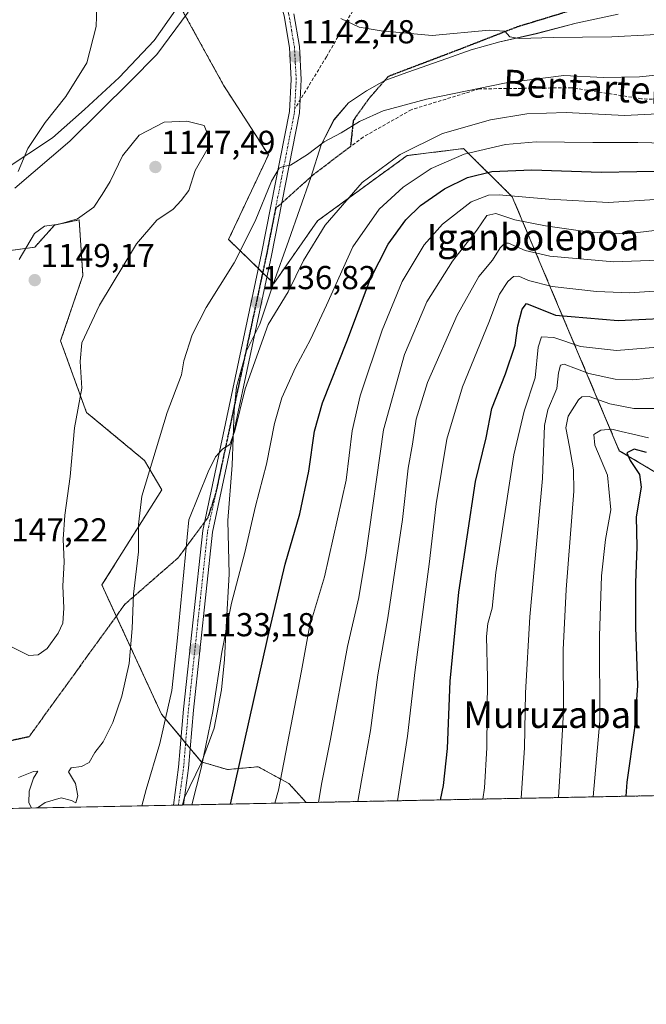
# Model space of a CAD drawing. Units: metres. Extents: x 634066 to 637500, y 4764386 to 4766905.
# Drawn here: x 637092 to 637281, y 4764446 to 4764744 of the extents above; entities that cross this region are included whole.
import ezdxf
from ezdxf.enums import TextEntityAlignment as Align

# ---------------------------------------------------------------- set-up
doc = ezdxf.new("R2010")
doc.units = ezdxf.units.M
doc.header["$MEASUREMENT"] = 0
for name, pattern in [('TRAZO_Y_PUNTO', [1, 0.5, -0.25, 0, -0.25]), ('TRAZOS', [0.75, 0.5, -0.25]), ('TRAZOS2', [0.375, 0.25, -0.125]), ('TRAZOSX2', [1.5, 1, -0.5])]:
    doc.linetypes.add(name, pattern=pattern)
for name, color, linetype, lineweight in [('Arbolado forestal', 92, 'TRAZOS', 0), ('Arbolado forestal CxS', 92, 'Continuous', 0), ('Carretera de calzada única', 19, 'Continuous', 13), ('Carretera de calzada única Cxs', 19, 'Continuous', 13), ('Carretera de calzada única eje', 19, 'TRAZO_Y_PUNTO', 0), ('Carátula', 7, 'Continuous', 5), ('Comarca CxS', 133, 'Continuous', 0), ('Comunidad Autónoma CxS', 142, 'Continuous', 0), ('Curva de nivel maestra', 36, 'Continuous', 30), ('Curva de nivel normal', 36, 'Continuous', 0), ('Espacio natural protegido', 2, 'Continuous', 13), ('Espacio natural protegido CxS', 2, 'Continuous', 0), ('Municipio', 9, 'Continuous', 13), ('Municipio CxS', 142, 'Continuous', 0), ('Pastizal CxS', 92, 'Continuous', 0), ('Provincia CxS', 1, 'Continuous', 0), ('Punto de cota en terreno', 7, 'Continuous', 0), ('Ruta', 19, 'TRAZOS2', 30), ('Rótulo de punto de cota en terreno', 19, 'Continuous', 0), ('Senda', 19, 'TRAZOSX2', 0), ('Texto cartográfico', 19, 'Continuous', 0)]:
    doc.layers.add(name, color=color, linetype=linetype, lineweight=lineweight)
doc.styles.add('Arial', font='txt', dxfattribs={"height": 0.2})

# ---------------------------------------------------------------- blocks, each defined once
blk = doc.blocks.new('*U150')
at = {"layer": 'Arbolado forestal CxS', "color": 92, "linetype": 'Continuous', "lineweight": 0}
for points in [[(637137.48, 4764753.84, 1142.36), (637153.98, 4764723.82, 1143.11), (637167.48, 4764702.8, 1141.12), (637155.48, 4764677.28, 1140.78), (637169.1, 4764663.98, 1136.5), (637169.1, 4764663.98, 1136.5), (637182.28, 4764682.86, 1135.7), (637209.31, 4764702.61, 1133.84), (637226.38, 4764704.71, 1130.4), (637241.07, 4764690.17, 1119.18), (637273.36, 4764613.52, 1075.81), (637293, 4764601.76, 1068.57)], [(637406.44, 4764511.81, 1029.47), (637178.89, 4764507.3, 1116.42), (637173.66, 4764513.05, 1118.81), (637164.4, 4764518.11, 1122.71), (637155.13, 4764517.27, 1126.24), (637147.5, 4764519.5, 1129.99), (637147.5, 4764519.5, 1129.99), (637147.45, 4764519.38, 1130), (637135.26, 4764533.95, 1135.53), (637117.26, 4764572.98, 1142.56), (637135.3, 4764601.73, 1138.39), (637130.1, 4764610.58, 1140.22), (637112.62, 4764625.09, 1144.41), (637104.81, 4764646.67, 1145.56), (637111.51, 4764666.38, 1146), (637110.41, 4764683.18, 1144.92), (637102.96, 4764681.63, 1144.84), (637097, 4764674.94, 1146.26), (637075.26, 4764672.04, 1139.2)]]:
    blk.add_polyline3d(points, dxfattribs=at)
blk = doc.blocks.new('*U156')
at = {"layer": 'Pastizal CxS', "color": 92, "linetype": 'Continuous', "lineweight": 0}
blk.add_polyline3d([(637075.26, 4764672.04, 1139.2), (637097, 4764674.94, 1146.26), (637102.96, 4764681.63, 1144.84), (637110.41, 4764683.18, 1144.92), (637111.51, 4764666.38, 1146), (637111.51, 4764666.38, 1146), (637104.81, 4764646.67, 1145.56), (637112.62, 4764625.09, 1144.41), (637130.1, 4764610.58, 1140.22), (637135.3, 4764601.73, 1138.39), (637117.26, 4764572.98, 1142.56), (637135.26, 4764533.95, 1135.53), (637147.45, 4764519.38, 1130), (637147.5, 4764519.5, 1129.99), (637147.5, 4764519.5, 1129.99), (637155.13, 4764517.27, 1126.24), (637164.4, 4764518.11, 1122.71), (637173.66, 4764513.05, 1118.81), (637178.89, 4764507.3, 1116.42), (636837.24, 4764500.54, 1082.78)], dxfattribs=at)
blk = doc.blocks.new('*U158')
at = {"layer": 'Municipio CxS', "color": 142, "linetype": 'Continuous', "lineweight": 0}
blk.add_polyline3d([(637499.76, 4764513.66, 1053.12), (637141.59, 4764506.56, 1130.94), (637142.11, 4764508.66, 1130.9), (637147.3, 4764519.41, 1130.07), (637151.1, 4764529.76, 1129.12), (637153.37, 4764541.36, 1129.25), (637154.26, 4764550.52, 1129.28), (637154.76, 4764560.31, 1129.81), (637155.7, 4764576.21, 1130.9), (637155.23, 4764592.47, 1133), (637156.53, 4764609.14, 1133.89), (637157.2, 4764625.67, 1134.9), (637157.87, 4764632.8, 1135.22), (637160.9, 4764643.64, 1135.55), (637164.86, 4764651.7, 1135.55), (637168.89, 4764663.83, 1136.54), (637173.67, 4764677.12, 1137.15), (637180.27, 4764696.02, 1138.67), (637183.45, 4764705.85, 1139.72), (637187.28, 4764713.4, 1140.66), (637191.66, 4764718.54, 1141.03), (637197.08, 4764722.18, 1141.38), (637202.62, 4764725.3, 1141.84), (637209.58, 4764727.81, 1142.43), (637221.34, 4764731.92, 1143.12), (637228.67, 4764734.56, 1143.87), (637237.27, 4764736.97, 1144.37), (637248.29, 4764739.41, 1145.14), (637260.32, 4764742.62, 1146.48), (637272.98, 4764745.34, 1147.32)], dxfattribs=at)
blk = doc.blocks.new('*U159')
at = {"layer": 'Municipio CxS', "color": 142, "linetype": 'Continuous', "lineweight": 0}
blk.add_polyline3d([(637499.76, 4764513.6601, 1053.1149), (637141.5851, 4764506.5645, 1130.935), (637142.112, 4764508.664, 1130.899), (637147.305, 4764519.411, 1130.0717), (637151.105, 4764529.758, 1129.1239), (637153.366, 4764541.355, 1129.2461), (637154.26, 4764550.518, 1129.2759), (637154.765, 4764560.311, 1129.8066), (637155.697, 4764576.211, 1130.9011), (637155.227, 4764592.472, 1132.9965), (637156.531, 4764609.139, 1133.8941), (637157.201, 4764625.67, 1134.8951), (637157.869, 4764632.796, 1135.2245), (637160.9, 4764643.641, 1135.5533), (637164.858, 4764651.703, 1135.5524), (637168.889, 4764663.832, 1136.5363), (637173.667, 4764677.116, 1137.1537), (637180.275, 4764696.017, 1138.6739), (637183.447, 4764705.847, 1139.7226), (637187.285, 4764713.399, 1140.6634), (637191.663, 4764718.542, 1141.0334), (637197.077, 4764722.176, 1141.3826), (637202.625, 4764725.303, 1141.8376), (637209.578, 4764727.814, 1142.4295), (637221.336, 4764731.917, 1143.1183), (637228.668, 4764734.56, 1143.8661), (637237.274, 4764736.967, 1144.3713), (637248.292, 4764739.406, 1145.1366), (637260.317, 4764742.623, 1146.4842), (637272.983, 4764745.34, 1147.3169)], dxfattribs=at)
blk = doc.blocks.new('*U160')
at = {"layer": 'Espacio natural protegido', "color": 2, "linetype": 'Continuous', "lineweight": 13}
for points in [[(637090.96, 4764692.76, 1140.22), (637102.04, 4764702.22, 1141.45), (637107.62, 4764706.99, 1141.87), (637125.77, 4764724.92, 1142.22), (637133.85, 4764733.07, 1142.9), (637143.26, 4764745.9, 1142.85)], [(637139.45, 4764746.5, 1142.78), (637133.01, 4764737.31, 1143.02), (637122.46, 4764726.17, 1141.6), (637111.99, 4764716.56, 1141.14), (637102.32, 4764707.99, 1140.8), (637087.75, 4764698.32, 1139.05)]]:
    blk.add_polyline3d(points, dxfattribs=at)
blk = doc.blocks.new('*U161')
at = {"layer": 'Espacio natural protegido', "color": 2, "linetype": 'Continuous', "lineweight": 13}
for points in [[(637090.96, 4764692.76, 1140.22), (637102.04, 4764702.22, 1141.45), (637107.62, 4764706.99, 1141.87), (637125.77, 4764724.92, 1142.22), (637133.85, 4764733.07, 1142.9), (637143.26, 4764745.9, 1142.85)], [(637139.45, 4764746.5, 1142.78), (637133.01, 4764737.31, 1143.02), (637122.46, 4764726.17, 1141.6), (637111.99, 4764716.56, 1141.14), (637102.32, 4764707.99, 1140.8), (637087.75, 4764698.32, 1139.05)]]:
    blk.add_polyline3d(points, dxfattribs=at)
blk = doc.blocks.new('*U171')
at = {"layer": 'Curva de nivel normal', "color": 36, "linetype": 'Continuous', "lineweight": 0}
blk.add_polyline3d([(637232.1643, 4764508.359, 1095), (637232.72, 4764511.76, 1095), (637233.34, 4764523.82, 1095), (637233.61, 4764544.99, 1095), (637233.29, 4764557.48, 1095), (637233.69, 4764561.39, 1095), (637235.01, 4764565.97, 1095), (637236.07, 4764576.72, 1095), (637241.52, 4764612.25, 1095), (637244.68, 4764625.44, 1095), (637248.02, 4764635.47, 1095), (637248.86, 4764644.8, 1095), (637249.86, 4764647.91, 1095), (637253.57, 4764647.64, 1095), (637261.67, 4764644.98, 1095), (637272.55, 4764643.76, 1095), (637291.02, 4764645.32, 1095)], dxfattribs=at)
blk = doc.blocks.new('*U174')
at = {"layer": 'Curva de nivel normal', "color": 36, "linetype": 'Continuous', "lineweight": 0}
blk.add_polyline3d([(637144.4, 4764506.62, 1130), (637147.25, 4764517.73, 1130), (637150.76, 4764534.84, 1130), (637153.48, 4764552.66, 1130), (637156.4, 4764567.5, 1130), (637160.36, 4764582.76, 1130), (637163.56, 4764596.75, 1130), (637166.94, 4764609.41, 1130), (637169.35, 4764621.68, 1130), (637171.57, 4764629.49, 1130), (637175.7, 4764638.68, 1130), (637180.21, 4764647.08, 1130), (637185.02, 4764657.41, 1130), (637193.01, 4764675.08, 1130), (637200.88, 4764686.4, 1130), (637208.16, 4764693.07, 1130), (637216.6, 4764698.75, 1130), (637226.55, 4764703.02, 1130), (637239.04, 4764706, 1130), (637248.25, 4764706.75, 1130), (637265.38, 4764706.53, 1130), (637278.92, 4764706.54, 1130), (637295.81, 4764706.2, 1130)], dxfattribs=at)
blk = doc.blocks.new('*U198')
at = {"layer": 'Curva de nivel normal', "color": 36, "linetype": 'Continuous', "lineweight": 0}
blk.add_polyline3d([(637287.38, 4764680.37, 1115), (637275.53, 4764679.01, 1115), (637264.51, 4764679.47, 1115), (637251.05, 4764681.35, 1115), (637241.85, 4764683.24, 1115), (637236.09, 4764685.08, 1115), (637233.36, 4764684.49, 1115), (637230.39, 4764680.07, 1115), (637223.04, 4764670.74, 1115), (637215.25, 4764658.41, 1115), (637208.59, 4764642.52, 1115), (637202.17, 4764619.79, 1115), (637196.89, 4764581.98, 1115), (637194.82, 4764569.25, 1115), (637191.39, 4764554.42, 1115), (637186.19, 4764526.42, 1115), (637183.59, 4764513.37, 1115), (637182.63, 4764507.38, 1115)], dxfattribs=at)
blk = doc.blocks.new('*U201')
at = {"layer": 'Curva de nivel normal', "color": 36, "linetype": 'Continuous', "lineweight": 0}
blk.add_polyline3d([(637284.28, 4764626.24, 1085), (637277.76, 4764626.29, 1085), (637270.52, 4764627.7, 1085), (637264.22, 4764629.86, 1085), (637262.04, 4764629.78, 1085), (637261.09, 4764628.91, 1085), (637257.93, 4764623.9, 1085), (637257.18, 4764620.41, 1085), (637258.3, 4764614.64, 1085), (637259.53, 4764607.78, 1085), (637259.64, 4764601.31, 1085), (637257.28, 4764571.64, 1085), (637256.43, 4764553.42, 1085), (637256.56, 4764534.78, 1085), (637255.62, 4764518.54, 1085), (637255.036, 4764508.8121, 1085)], dxfattribs=at)
blk = doc.blocks.new('*U205')
at = {"layer": 'Curva de nivel normal', "color": 36, "linetype": 'Continuous', "lineweight": 0}
blk.add_polyline3d([(637194.439, 4764507.612, 1110), (637195.54, 4764514.01, 1110), (637198.29, 4764529.03, 1110), (637200.52, 4764545.84, 1110), (637203.51, 4764563.08, 1110), (637207.98, 4764592.7, 1110), (637209.65, 4764608.25, 1110), (637211, 4764615.46, 1110), (637212.06, 4764623.08, 1110), (637215.47, 4764634.08, 1110), (637224.41, 4764654.41, 1110), (637230.95, 4764666.06, 1110), (637235.08, 4764671, 1110), (637237.41, 4764674.76, 1110), (637238.84, 4764676.15, 1110), (637239.96, 4764676.17, 1110), (637244.98, 4764673.98, 1110), (637252.42, 4764672.28, 1110), (637271.69, 4764670.56, 1110), (637287.78, 4764671.1, 1110)], dxfattribs=at)
blk = doc.blocks.new('*U220')
at = {"layer": 'Curva de nivel normal', "color": 36, "linetype": 'Continuous', "lineweight": 0}
blk.add_polyline3d([(637298.01, 4764636.9, 1090), (637277.45, 4764634.91, 1090), (637272.07, 4764635.07, 1090), (637264.12, 4764636.78, 1090), (637256.71, 4764639.64, 1090), (637255.66, 4764639.32, 1090), (637255.06, 4764637.04, 1090), (637254.5, 4764632.25, 1090), (637251.77, 4764625.88, 1090), (637250.75, 4764621.08, 1090), (637250.2, 4764605.17, 1090), (637246.32, 4764563.39, 1090), (637245.02, 4764540.39, 1090), (637244.75, 4764523.82, 1090), (637243.75, 4764508.59, 1090)], dxfattribs=at)
blk = doc.blocks.new('*U226')
at = {"layer": 'Curva de nivel normal', "color": 36, "linetype": 'Continuous', "lineweight": 0}
blk.add_polyline3d([(637206.43, 4764507.85, 1105), (637209.44, 4764527.36, 1105), (637211.8, 4764547.36, 1105), (637215.96, 4764579.26, 1105), (637218.15, 4764597.46, 1105), (637221.3, 4764617.03, 1105), (637226.06, 4764632.76, 1105), (637233.95, 4764652.17, 1105), (637237.22, 4764660.79, 1105), (637239.68, 4764664.62, 1105), (637241.42, 4764666.14, 1105), (637243.01, 4764666.18, 1105), (637245.93, 4764664.9, 1105), (637253.1, 4764663.1, 1105), (637266.44, 4764661.56, 1105), (637276.52, 4764661.19, 1105), (637291.28, 4764662.14, 1105)], dxfattribs=at)
blk = doc.blocks.new('*U230')
at = {"layer": 'Curva de nivel normal', "color": 36, "linetype": 'Continuous', "lineweight": 0}
for points in [[(637115.71, 4764747.61, 1140), (637115.54, 4764741.59, 1140), (637112.7, 4764730.6, 1140), (637106.41, 4764720.4, 1140), (637100.18, 4764712.6, 1140), (637094.9, 4764704.7, 1140), (637091.99, 4764697.81, 1140)], [(637092.14, 4764514.88, 1140), (637096.62, 4764516.7, 1140), (637097.9, 4764516.78, 1140), (637096.62, 4764514.68, 1140), (637095.29, 4764510.72, 1140), (637095.24, 4764507.19, 1140), (637096.01, 4764505.66, 1140)], [(637097.81, 4764505.7, 1140), (637100.12, 4764507.27, 1140), (637104.95, 4764508.7, 1140), (637108.07, 4764507.96, 1140), (637109.4, 4764507.23, 1140), (637109.98, 4764509.34, 1140), (637109.33, 4764513.09, 1140), (637107.17, 4764516.55, 1140), (637107.96, 4764517.76, 1140), (637111.14, 4764518.2, 1140), (637113.39, 4764519.43, 1140), (637115.16, 4764522.42, 1140), (637117.62, 4764525.68, 1140), (637120.51, 4764531.42, 1140), (637123.25, 4764539.42, 1140), (637125.44, 4764549.27, 1140), (637126.37, 4764559.8, 1140), (637126.79, 4764570.16, 1140), (637128.27, 4764582.98, 1140), (637128.3, 4764591.2, 1140), (637129.29, 4764599.8, 1140), (637136.94, 4764625.08, 1140), (637141.3, 4764636.47, 1140), (637141.99, 4764640.65, 1140), (637144.46, 4764648.47, 1140), (637148.71, 4764656.75, 1140), (637157.14, 4764670.27, 1140), (637163.49, 4764682.85, 1140), (637168.45, 4764694.93, 1140), (637170.73, 4764698.8, 1140), (637171.96, 4764699.32, 1140), (637174.2, 4764699.67, 1140), (637179.26, 4764702.89, 1140), (637184.32, 4764706.72, 1140), (637189.46, 4764709.51, 1140), (637194.95, 4764712.94, 1140), (637202.1, 4764716.09, 1140), (637215.2, 4764719.6, 1140), (637239.22, 4764724.54, 1140), (637256.59, 4764726.74, 1140), (637268.54, 4764726.21, 1140), (637279.42, 4764726.38, 1140), (637288.28, 4764727.29, 1140)]]:
    blk.add_polyline3d(points, dxfattribs=at)
blk = doc.blocks.new('*U238')
at = {"layer": 'Curva de nivel normal', "color": 36, "linetype": 'Continuous', "lineweight": 0}
blk.add_polyline3d([(637129.26, 4764506.32, 1135), (637130.59, 4764511.29, 1135), (637134.77, 4764525.16, 1135), (637138.4, 4764541.09, 1135), (637140.01, 4764556.04, 1135), (637143.46, 4764592.64, 1135), (637149.28, 4764607.15, 1135), (637151.52, 4764611.65, 1135), (637153.73, 4764614.05, 1135), (637155.82, 4764615.35, 1135), (637157.37, 4764619.53, 1135), (637160.45, 4764632.24, 1135), (637167.46, 4764651.59, 1135), (637173.42, 4764661.46, 1135), (637178.04, 4764670.96, 1135), (637184.6, 4764681.62, 1135), (637195.82, 4764694.46, 1135), (637207.21, 4764702.95, 1135), (637220.04, 4764709.29, 1135), (637234.45, 4764713.43, 1135), (637245.45, 4764715.24, 1135), (637257.32, 4764715.58, 1135), (637274.95, 4764714.71, 1135), (637287.02, 4764715.29, 1135)], dxfattribs=at)
blk = doc.blocks.new('*U241')
at = {"layer": 'Curva de nivel normal', "color": 36, "linetype": 'Continuous', "lineweight": 0}
blk.add_polyline3d([(637169.48, 4764507.12, 1120), (637170.5, 4764511.07, 1120), (637177.48, 4764547.1, 1120), (637179.9, 4764560.36, 1120), (637184.44, 4764575.42, 1120), (637190.93, 4764604.61, 1120), (637192.8, 4764619.51, 1120), (637195.21, 4764630.08, 1120), (637201.79, 4764649.91, 1120), (637207.88, 4764664.63, 1120), (637214.46, 4764675.68, 1120), (637219.98, 4764681.86, 1120), (637228.69, 4764688.61, 1120), (637233.92, 4764690.63, 1120), (637237.12, 4764690.78, 1120), (637252.12, 4764689.47, 1120), (637270.12, 4764688.42, 1120), (637284.12, 4764689.37, 1120)], dxfattribs=at)
blk = doc.blocks.new('*U249')
at = {"layer": 'Curva de nivel normal', "color": 36, "linetype": 'Continuous', "lineweight": 0}
blk.add_polyline3d([(637282.19, 4764617.37, 1080), (637277.48, 4764618.54, 1080), (637273.9, 4764619.34, 1080), (637271.15, 4764620.03, 1080), (637267.78, 4764619.68, 1080), (637265.7, 4764618.38, 1080), (637265.98, 4764615.17, 1080), (637269.8, 4764606.13, 1080), (637270.76, 4764595.62, 1080), (637269.2, 4764586.76, 1080), (637268.01, 4764575.76, 1080), (637267.42, 4764557.57, 1080), (637267.5, 4764532, 1080), (637265.44, 4764509.02, 1080)], dxfattribs=at)
blk = doc.blocks.new('*U261')
at = {"layer": 'Curva de nivel maestra', "color": 36, "linetype": 'Continuous', "lineweight": 30}
blk.add_polyline3d([(637281.58, 4764612.93, 1075), (637277.88, 4764614.03, 1075), (637275.6, 4764612.89, 1075), (637276.6, 4764610.52, 1075), (637279.46, 4764606.32, 1075), (637279.96, 4764602.52, 1075), (637278.49, 4764593.58, 1075), (637278.63, 4764584.53, 1075), (637278.25, 4764573.64, 1075), (637278.28, 4764560.25, 1075), (637278.86, 4764542.68, 1075), (637277.98, 4764529.71, 1075), (637275.59, 4764513.42, 1075), (637275.32, 4764509.21, 1075)], dxfattribs=at)
blk = doc.blocks.new('*U263')
at = {"layer": 'Curva de nivel maestra', "color": 36, "linetype": 'Continuous', "lineweight": 30}
blk.add_polyline3d([(637156.02, 4764506.85, 1125), (637167.29, 4764557.14, 1125), (637172.6, 4764579.25, 1125), (637176.95, 4764594.5, 1125), (637179.72, 4764607.37, 1125), (637181.35, 4764619.37, 1125), (637183.86, 4764628, 1125), (637191.16, 4764646.45, 1125), (637198.19, 4764665.16, 1125), (637203.64, 4764675.87, 1125), (637208.97, 4764683.2, 1125), (637213.4, 4764687.56, 1125), (637220.61, 4764692.6, 1125), (637227.51, 4764696, 1125), (637234.94, 4764697.76, 1125), (637246.98, 4764698.28, 1125), (637267.92, 4764697.58, 1125), (637289.36, 4764697.99, 1125)], dxfattribs=at)
blk = doc.blocks.new('*U272')
at = {"layer": 'Curva de nivel maestra', "color": 36, "linetype": 'Continuous', "lineweight": 30}
blk.add_polyline3d([(637219.37, 4764508.11, 1100), (637220.3, 4764512.44, 1100), (637221.49, 4764523.58, 1100), (637222.36, 4764543.98, 1100), (637224.9, 4764570.86, 1100), (637229.98, 4764604.24, 1100), (637233.17, 4764617.37, 1100), (637234.93, 4764626.22, 1100), (637239.06, 4764636.77, 1100), (637241.94, 4764645.41, 1100), (637242.77, 4764651.24, 1100), (637244.09, 4764656.26, 1100), (637245.37, 4764657.96, 1100), (637254.11, 4764654.4, 1100), (637272.98, 4764652.78, 1100), (637293.8, 4764653.82, 1100)], dxfattribs=at)
blk = doc.blocks.new('5PATER')
at = {"layer": 'Carátula', "linetype": 'Continuous', "lineweight": 5}
h = blk.add_hatch(color=250, dxfattribs=at)
edge = h.paths.add_edge_path()
edge.add_ellipse((0, 0.01), major_axis=(-1.33, -1.34), ratio=0.999422, start_angle=0, end_angle=360)
blk = doc.blocks.new('*U278')
at = {"layer": 'Carretera de calzada única Cxs', "color": 19, "linetype": 'Continuous', "lineweight": 13}
blk.add_polyline3d([(637175.16, 4764745.4, 1143.49), (637176.83, 4764735.56, 1142.7), (637177.4, 4764725.57, 1141.94), (637176.86, 4764715.53, 1141.14), (637168.4, 4764672.46, 1137.53), (637150.63, 4764588.91, 1133.7), (637144.86, 4764535.24, 1132.08), (637143.39, 4764517.68, 1131.12), (637141.86, 4764506.61, 1130.82), (637141.85, 4764506.57, 1130.82), (637138.82, 4764506.51, 1131.4), (637140.41, 4764518.01, 1132.01), (637141.88, 4764535.53, 1132.79), (637147.67, 4764589.38, 1133.89), (637165.46, 4764673.06, 1138.11), (637173.88, 4764715.91, 1141.31), (637174.4, 4764725.57, 1142.05), (637173.85, 4764735.22, 1142.58), (637172.23, 4764744.76, 1143.38)], dxfattribs=at)
blk = doc.blocks.new('*U280')
at = {"layer": 'Carretera de calzada única eje', "color": 19, "linetype": 'TRAZO_Y_PUNTO', "lineweight": 0}
for points in [[(637140.33, 4764506.54, 1131.16), (637141.13, 4764512.29, 1131.47), (637141.9, 4764517.84, 1131.58), (637142.63, 4764526.62, 1132.03), (637143.37, 4764535.38, 1132.43), (637146.25, 4764562.22, 1133.27), (637149.15, 4764589.14, 1133.8), (637151.64, 4764600.84, 1134.33)], [(637032.5, 4764514.33, 1121.33), (637033.18, 4764514.11, 1121.4), (637034.2, 4764513.46, 1121.42), (637035.57, 4764512.6, 1121.62), (637037.45, 4764510.47, 1122.05), (637038.23, 4764509.09, 1122.13), (637039.34, 4764506.85, 1122.25), (637039.92, 4764505.37, 1122.32), (637040.04, 4764504.55, 1122.32)]]:
    blk.add_polyline3d(points, dxfattribs=at)

msp = doc.modelspace()

# ---------------------------------------------------------------- linework, layer by layer
at = {"layer": 'Arbolado forestal', "color": 92, "linetype": 'TRAZOS', "lineweight": 0}
for points in [[(637137.48, 4764753.84, 1142.36), (637153.98, 4764723.82, 1143.11), (637167.48, 4764702.8, 1141.12), (637155.48, 4764677.28, 1140.78), (637164.49, 4764668.48, 1138.02), (637165.76, 4764667.24, 1137.56), (637167.03, 4764666, 1137.19)], [(637167.03, 4764666, 1137.19), (637169.1, 4764663.98, 1136.5), (637169.1, 4764663.98, 1136.5), (637182.28, 4764682.86, 1135.7), (637209.31, 4764702.61, 1133.84), (637226.38, 4764704.71, 1130.4), (637241.07, 4764690.17, 1119.18), (637273.36, 4764613.52, 1075.81), (637293, 4764601.76, 1068.57), (637313.3, 4764602.75, 1066.5), (637324.42, 4764609.64, 1073), (637344.26, 4764646.28, 1093.64), (637383.46, 4764664.65, 1109.93), (637415, 4764670, 1112.59)], [(637178.89, 4764507.3, 1116.42), (637173.66, 4764513.05, 1118.81), (637164.4, 4764518.11, 1122.71), (637155.13, 4764517.27, 1126.24), (637147.5, 4764519.5, 1129.99), (637147.5, 4764519.5, 1129.99), (637147.45, 4764519.38, 1130), (637143.89, 4764523.63, 1131.59), (637142.52, 4764525.27, 1131.96), (637141.16, 4764526.9, 1132.39), (637135.26, 4764533.95, 1135.53), (637121.6, 4764563.57, 1141.08), (637117.26, 4764572.98, 1142.56), (637135.3, 4764601.73, 1138.39), (637130.1, 4764610.58, 1140.22), (637112.62, 4764625.09, 1144.41), (637104.81, 4764646.67, 1145.56), (637111.51, 4764666.38, 1146), (637110.41, 4764683.18, 1144.92), (637102.95, 4764681.63, 1144.84), (637097, 4764674.94, 1146.26), (637075.26, 4764672.04, 1139.2), (637065.01, 4764661.9, 1138.66), (637033.2, 4764662.26, 1128.31)], [(637406.44, 4764511.81, 1029.47), (637392.89, 4764511.54, 1022.49), (637178.89, 4764507.3, 1116.42)]]:
    msp.add_polyline3d(points, dxfattribs=at)
at = {"layer": 'Carretera de calzada única', "color": 19, "linetype": 'Continuous', "lineweight": 13}
for points in [[(637138.82, 4764506.51, 1131.4), (637140.41, 4764518.01, 1132.01), (637141.88, 4764535.53, 1132.79), (637147.67, 4764589.38, 1133.89), (637165.46, 4764673.06, 1138.11), (637173.88, 4764715.91, 1141.31), (637174.4, 4764725.57, 1142.05), (637173.85, 4764735.22, 1142.58), (637172.23, 4764744.76, 1143.38), (637170.57, 4764750.99, 1143.7), (637170.48, 4764753.12, 1143.8), (637170.73, 4764755.23, 1143.91)], [(637175.16, 4764745.4, 1143.49), (637176.83, 4764735.56, 1142.7), (637177.4, 4764725.57, 1141.94), (637176.86, 4764715.53, 1141.14), (637168.4, 4764672.46, 1137.53), (637150.63, 4764588.91, 1133.7), (637144.86, 4764535.24, 1132.08), (637143.39, 4764517.68, 1131.12), (637141.86, 4764506.61, 1130.82), (637141.85, 4764506.57, 1130.82)], [(637141.85, 4764506.57, 1130.82), (637138.82, 4764506.51, 1131.4)]]:
    msp.add_polyline3d(points, dxfattribs=at)
at = {"layer": 'Carretera de calzada única eje', "color": 19, "linetype": 'TRAZO_Y_PUNTO', "lineweight": 0}
for points in [[(637175.42, 4764716.68, 1141.31), (637175.9, 4764725.57, 1141.96), (637175.61, 4764730.56, 1142.3), (637175.34, 4764735.39, 1142.62), (637174.5, 4764740.31, 1143.01), (637173.7, 4764745.08, 1143.44), (637172.89, 4764748.1, 1143.62), (637172.06, 4764751.22, 1143.81), (637172.01, 4764752.28, 1143.87), (637172.08, 4764753.87, 1143.95), (637172.2, 4764754.93, 1144), (637172.43, 4764755.72, 1144.04)], [(637169.65, 4764686.62, 1138.9), (637175.37, 4764715.72, 1141.22), (637175.42, 4764716.68, 1141.31)], [(637169.65, 4764686.62, 1138.9), (637166.93, 4764672.76, 1137.75), (637158.04, 4764630.98, 1135.05), (637151.64, 4764600.84, 1134.33)]]:
    msp.add_polyline3d(points, dxfattribs=at)
at = {"layer": 'Comarca CxS', "color": 133, "linetype": 'Continuous', "lineweight": 0}
for points in [[(634452.81, 4766767.78, 1189.74), (637453.22, 4766827.23, 981.07), (637453.22, 4766827.23, 981.07), (637491.5, 4764924.27, 1180.77), (637499.76, 4764513.66, 1053.12), (637141.59, 4764506.56, 1130.94), (636202, 4764487.95, 1126.12), (634882.36, 4764461.81, 967.02)], [(634452.81, 4766767.78, 1189.74), (637453.22, 4766827.23, 981.07), (637453.22, 4766827.23, 981.07), (637491.5, 4764924.27, 1180.77), (637499.76, 4764513.66, 1053.11), (637141.59, 4764506.56, 1130.94), (636202, 4764487.95, 1126.12), (634882.36, 4764461.81, 967.02)]]:
    msp.add_polyline3d(points, dxfattribs=at)
at = {"layer": 'Comunidad Autónoma CxS', "color": 142, "linetype": 'Continuous', "lineweight": 0}
for points in [[(634452.81, 4766767.78, 1189.74), (637453.22, 4766827.23, 981.07), (637453.22, 4766827.23, 981.07), (637499.76, 4764513.66, 1053.12), (634104.53, 4764446.4, 995.81)], [(634452.81, 4766767.78, 1189.74), (637453.22, 4766827.23, 981.07), (637453.22, 4766827.23, 981.07), (637499.76, 4764513.66, 1053.11), (634104.53, 4764446.4, 995.81)]]:
    msp.add_polyline3d(points, dxfattribs=at)
at = {"layer": 'Curva de nivel normal', "color": 36, "linetype": 'Continuous', "lineweight": 0}
for points in [[(637397.44, 4764746.17, 1145), (637390.03, 4764742.62, 1145), (637377.92, 4764739.16, 1145), (637367.72, 4764738.02, 1145), (637353.2, 4764738.5, 1145), (637327.89, 4764740.18, 1145), (637305.84, 4764740.27, 1145), (637271.07, 4764738.48, 1145), (637253.45, 4764738.22, 1145), (637243.29, 4764737.97, 1145), (637240.36, 4764738.44, 1145), (637238.86, 4764740.16, 1145), (637234.13, 4764740.49, 1145), (637216.94, 4764738.85, 1145), (637201.55, 4764740.27, 1145), (637194.83, 4764741.39, 1145), (637189.36, 4764743.97, 1145)], [(637095.21, 4764551.74, 1145), (637098, 4764551.86, 1145), (637100.74, 4764553.85, 1145), (637104.1, 4764558.42, 1145), (637105.45, 4764561.5, 1145), (637105.74, 4764566.02, 1145), (637105.45, 4764572.74, 1145), (637105.9, 4764579.85, 1145), (637105.58, 4764586.81, 1145), (637106.08, 4764594.06, 1145), (637107.68, 4764605.75, 1145), (637109.04, 4764620.41, 1145), (637111.22, 4764632.41, 1145), (637110.68, 4764640.41, 1145), (637111.19, 4764646.08, 1145), (637116.51, 4764657.47, 1145), (637127.69, 4764675.96, 1145), (637133.8, 4764683.06, 1145), (637138.73, 4764686.46, 1145), (637141.2, 4764689, 1145), (637143.45, 4764692.07, 1145), (637145.41, 4764698.12, 1145), (637149.28, 4764704.94, 1145), (637149.62, 4764707.89, 1145), (637148.09, 4764711.7, 1145), (637142.93, 4764713.02, 1145), (637136, 4764712.69, 1145), (637128.47, 4764708.77, 1145), (637123.49, 4764702.51, 1145), (637119.75, 4764694.83, 1145), (637117.3, 4764690.84, 1145), (637114.85, 4764687.07, 1145), (637109.93, 4764683.51, 1145), (637104.33, 4764681.91, 1145), (637099.91, 4764681.34, 1145), (637096.88, 4764679.11, 1145), (637092.35, 4764671.2, 1145)], [(637089.96, 4764554.31, 1145), (637095.21, 4764551.74, 1145)]]:
    msp.add_polyline3d(points, dxfattribs=at)
at = {"layer": 'Espacio natural protegido CxS', "color": 2, "linetype": 'Continuous', "lineweight": 0}
for points in [[(637453.22, 4766827.23, 981.07), (637499.76, 4764513.66, 1053.12), (637043.08, 4764504.61, 1123.47)], [(637453.22, 4766827.23, 981.07), (637499.76, 4764513.66, 1053.12), (637043.08, 4764504.61, 1123.47)], [(637453.22, 4766827.23, 981.07), (637499.76, 4764513.66, 1053.11), (637043.08, 4764504.61, 1123.47)], [(637453.22, 4766827.23, 981.07), (637499.76, 4764513.66, 1053.11), (637043.08, 4764504.61, 1123.47)], [(637139.45, 4764746.5, 1142.78), (637133.01, 4764737.31, 1143.02), (637122.46, 4764726.17, 1141.6), (637111.99, 4764716.56, 1141.14), (637102.32, 4764707.99, 1140.8), (637087.75, 4764698.32, 1139.05)], [(637139.45, 4764746.5, 1142.78), (637133.01, 4764737.31, 1143.02), (637122.46, 4764726.17, 1141.6), (637111.99, 4764716.56, 1141.14), (637102.32, 4764707.99, 1140.8), (637087.75, 4764698.32, 1139.05)], [(637139.45, 4764746.5, 1142.78), (637133.01, 4764737.31, 1143.02), (637122.46, 4764726.17, 1141.6), (637111.99, 4764716.56, 1141.14), (637102.32, 4764707.99, 1140.8), (637087.75, 4764698.32, 1139.05)], [(637139.45, 4764746.5, 1142.78), (637133.01, 4764737.31, 1143.02), (637122.46, 4764726.17, 1141.6), (637111.99, 4764716.56, 1141.14), (637102.32, 4764707.99, 1140.8), (637087.75, 4764698.32, 1139.05)], [(637090.96, 4764692.76, 1140.22), (637102.04, 4764702.22, 1141.45), (637107.62, 4764706.99, 1141.87), (637125.77, 4764724.92, 1142.22), (637133.85, 4764733.07, 1142.9), (637143.26, 4764745.9, 1142.85)], [(637090.96, 4764692.76, 1140.22), (637102.04, 4764702.22, 1141.45), (637107.62, 4764706.99, 1141.87), (637125.77, 4764724.92, 1142.22), (637133.85, 4764733.07, 1142.9), (637143.26, 4764745.9, 1142.85)], [(637090.96, 4764692.76, 1140.22), (637102.04, 4764702.22, 1141.45), (637107.62, 4764706.99, 1141.87), (637125.77, 4764724.92, 1142.22), (637133.85, 4764733.07, 1142.9), (637143.26, 4764745.9, 1142.85)], [(637090.96, 4764692.76, 1140.22), (637102.04, 4764702.22, 1141.45), (637107.62, 4764706.99, 1141.87), (637125.77, 4764724.92, 1142.22), (637133.85, 4764733.07, 1142.9), (637143.26, 4764745.9, 1142.85)]]:
    msp.add_polyline3d(points, dxfattribs=at)
at = {"layer": 'Municipio', "color": 9, "linetype": 'Continuous', "lineweight": 13}
msp.add_polyline3d([(637272.98, 4764745.34, 1147.32), (637260.32, 4764742.62, 1146.48), (637248.29, 4764739.41, 1145.14), (637237.27, 4764736.97, 1144.37), (637228.67, 4764734.56, 1143.87), (637221.34, 4764731.92, 1143.12), (637209.58, 4764727.81, 1142.43), (637202.62, 4764725.3, 1141.84), (637197.08, 4764722.18, 1141.38), (637191.66, 4764718.54, 1141.03), (637187.28, 4764713.4, 1140.66), (637183.45, 4764705.85, 1139.72), (637180.27, 4764696.02, 1138.67), (637173.67, 4764677.12, 1137.15), (637168.89, 4764663.83, 1136.54), (637164.86, 4764651.7, 1135.55), (637160.9, 4764643.64, 1135.55), (637157.87, 4764632.8, 1135.22), (637157.2, 4764625.67, 1134.9), (637156.53, 4764609.14, 1133.89), (637155.23, 4764592.47, 1133), (637155.7, 4764576.21, 1130.9), (637154.76, 4764560.31, 1129.81), (637154.26, 4764550.52, 1129.28), (637153.37, 4764541.36, 1129.25), (637151.1, 4764529.76, 1129.12), (637147.3, 4764519.41, 1130.07), (637142.11, 4764508.66, 1130.9), (637141.59, 4764506.56, 1130.94)], dxfattribs=at)
msp.add_polyline3d([(637272.98, 4764745.34, 1147.32), (637260.32, 4764742.62, 1146.48), (637248.29, 4764739.41, 1145.14), (637237.27, 4764736.97, 1144.37), (637228.67, 4764734.56, 1143.87), (637221.34, 4764731.92, 1143.12), (637209.58, 4764727.81, 1142.43), (637202.62, 4764725.3, 1141.84), (637197.08, 4764722.18, 1141.38), (637191.66, 4764718.54, 1141.03), (637187.28, 4764713.4, 1140.66), (637183.45, 4764705.85, 1139.72), (637180.27, 4764696.02, 1138.67), (637173.67, 4764677.12, 1137.15), (637168.89, 4764663.83, 1136.54), (637164.86, 4764651.7, 1135.55), (637160.9, 4764643.64, 1135.55), (637157.87, 4764632.8, 1135.22), (637157.2, 4764625.67, 1134.9), (637156.53, 4764609.14, 1133.89), (637155.23, 4764592.47, 1133), (637155.7, 4764576.21, 1130.9), (637154.76, 4764560.31, 1129.81), (637154.26, 4764550.52, 1129.28), (637153.37, 4764541.36, 1129.25), (637151.1, 4764529.76, 1129.12), (637147.3, 4764519.41, 1130.07), (637142.11, 4764508.66, 1130.9), (637141.59, 4764506.56, 1130.94)], dxfattribs=at)
at = {"layer": 'Municipio CxS', "color": 142, "linetype": 'Continuous', "lineweight": 0}
msp.add_polyline3d([(637272.98, 4764745.34, 1147.32), (637260.32, 4764742.62, 1146.48), (637248.29, 4764739.41, 1145.14), (637237.27, 4764736.97, 1144.37), (637228.67, 4764734.56, 1143.87), (637221.34, 4764731.92, 1143.12), (637209.58, 4764727.81, 1142.43), (637202.62, 4764725.3, 1141.84), (637197.08, 4764722.18, 1141.38), (637191.66, 4764718.54, 1141.03), (637187.28, 4764713.4, 1140.66), (637183.45, 4764705.85, 1139.72), (637180.27, 4764696.02, 1138.67), (637173.67, 4764677.12, 1137.15), (637168.89, 4764663.83, 1136.54), (637164.86, 4764651.7, 1135.55), (637160.9, 4764643.64, 1135.55), (637157.87, 4764632.8, 1135.22), (637157.2, 4764625.67, 1134.9), (637156.53, 4764609.14, 1133.89), (637155.23, 4764592.47, 1133), (637155.7, 4764576.21, 1130.9), (637154.76, 4764560.31, 1129.81), (637154.26, 4764550.52, 1129.28), (637153.37, 4764541.36, 1129.25), (637151.1, 4764529.76, 1129.12), (637147.3, 4764519.41, 1130.07), (637142.11, 4764508.66, 1130.9), (637141.59, 4764506.56, 1130.94), (636202, 4764487.95, 1126.12)], dxfattribs=at)
msp.add_polyline3d([(637272.98, 4764745.34, 1147.32), (637260.32, 4764742.62, 1146.48), (637248.29, 4764739.41, 1145.14), (637237.27, 4764736.97, 1144.37), (637228.67, 4764734.56, 1143.87), (637221.34, 4764731.92, 1143.12), (637209.58, 4764727.81, 1142.43), (637202.62, 4764725.3, 1141.84), (637197.08, 4764722.18, 1141.38), (637191.66, 4764718.54, 1141.03), (637187.28, 4764713.4, 1140.66), (637183.45, 4764705.85, 1139.72), (637180.27, 4764696.02, 1138.67), (637173.67, 4764677.12, 1137.15), (637168.89, 4764663.83, 1136.54), (637164.86, 4764651.7, 1135.55), (637160.9, 4764643.64, 1135.55), (637157.87, 4764632.8, 1135.22), (637157.2, 4764625.67, 1134.9), (637156.53, 4764609.14, 1133.89), (637155.23, 4764592.47, 1133), (637155.7, 4764576.21, 1130.9), (637154.76, 4764560.31, 1129.81), (637154.26, 4764550.52, 1129.28), (637153.37, 4764541.36, 1129.25), (637151.1, 4764529.76, 1129.12), (637147.3, 4764519.41, 1130.07), (637142.11, 4764508.66, 1130.9), (637141.59, 4764506.56, 1130.94), (636202, 4764487.95, 1126.12)], dxfattribs=at)
at = {"layer": 'Pastizal CxS', "color": 92, "linetype": 'Continuous', "lineweight": 0}
for points in [[(637440.53, 4764747.55, 1130.41), (637430.89, 4764736.27, 1130.49), (637434.11, 4764709.08, 1121.22), (637435.39, 4764693.29, 1115.91), (637435.39, 4764693.29, 1115.91), (637432.37, 4764688.53, 1115.57), (637415, 4764670, 1112.59), (637383.46, 4764664.65, 1109.93), (637344.26, 4764646.28, 1093.64), (637324.42, 4764609.64, 1073), (637313.3, 4764602.75, 1066.5), (637293, 4764601.76, 1068.57), (637273.36, 4764613.52, 1075.81), (637241.07, 4764690.17, 1119.18), (637226.38, 4764704.71, 1130.4), (637209.31, 4764702.61, 1133.84), (637182.28, 4764682.86, 1135.7), (637169.1, 4764663.98, 1136.5), (637169.1, 4764663.98, 1136.5), (637155.48, 4764677.28, 1140.78), (637167.48, 4764702.8, 1141.12), (637153.98, 4764723.82, 1143.11), (637137.48, 4764753.84, 1142.36)], [(637137.48, 4764753.84, 1142.36), (637153.98, 4764723.82, 1143.11), (637167.48, 4764702.8, 1141.12), (637155.48, 4764677.28, 1140.78), (637164.49, 4764668.48, 1138.02), (637165.76, 4764667.24, 1137.56), (637167.03, 4764666, 1137.19)], [(637167.03, 4764666, 1137.19), (637169.1, 4764663.98, 1136.5), (637169.1, 4764663.98, 1136.5), (637182.28, 4764682.86, 1135.7), (637209.31, 4764702.61, 1133.84), (637226.38, 4764704.71, 1130.4), (637241.07, 4764690.17, 1119.18), (637273.36, 4764613.52, 1075.81), (637293, 4764601.76, 1068.57), (637313.3, 4764602.75, 1066.5), (637324.42, 4764609.64, 1073), (637344.26, 4764646.28, 1093.64), (637383.46, 4764664.65, 1109.93), (637415, 4764670, 1112.59)], [(637178.89, 4764507.3, 1116.42), (637173.66, 4764513.05, 1118.81), (637164.4, 4764518.11, 1122.71), (637155.13, 4764517.27, 1126.24), (637147.5, 4764519.5, 1129.99), (637147.5, 4764519.5, 1129.99), (637147.45, 4764519.38, 1130), (637143.89, 4764523.63, 1131.59), (637142.52, 4764525.27, 1131.96), (637141.16, 4764526.9, 1132.39), (637135.26, 4764533.95, 1135.53), (637121.6, 4764563.57, 1141.08), (637117.26, 4764572.98, 1142.56), (637135.3, 4764601.73, 1138.39), (637130.1, 4764610.58, 1140.22), (637112.62, 4764625.09, 1144.41), (637104.81, 4764646.67, 1145.56), (637111.51, 4764666.38, 1146), (637110.41, 4764683.18, 1144.92), (637102.95, 4764681.63, 1144.84), (637097, 4764674.94, 1146.26), (637075.26, 4764672.04, 1139.2), (637065.01, 4764661.9, 1138.66), (637033.2, 4764662.26, 1128.31)], [(637178.89, 4764507.3, 1116.42), (637141.85, 4764506.57, 1130.82), (637140.33, 4764506.54, 1131.16), (637138.82, 4764506.51, 1131.4), (637041.55, 4764504.58, 1122.51), (637040.04, 4764504.55, 1122.32), (637038.53, 4764504.52, 1122.17), (637023.39, 4764504.22, 1119.84), (637021.88, 4764504.19, 1119.42), (637020.37, 4764504.16, 1119.07), (637015.65, 4764504.07, 1118.02), (636889.59, 4764501.57, 1086.76), (636887.67, 4764501.54, 1086.29), (636885.7, 4764501.5, 1085.92), (636866.79, 4764501.12, 1083.74), (636864.58, 4764501.08, 1083.58), (636856.12, 4764500.91, 1083.3), (636854.38, 4764500.88, 1083.25), (636852.65, 4764500.84, 1083.2), (636837.24, 4764500.54, 1082.78)]]:
    msp.add_polyline3d(points, dxfattribs=at)
at = {"layer": 'Provincia CxS', "color": 1, "linetype": 'Continuous', "lineweight": 0}
for points in [[(634452.81, 4766767.78, 1189.74), (637453.22, 4766827.23, 981.07), (637453.22, 4766827.23, 981.07), (637499.76, 4764513.66, 1053.12), (634104.53, 4764446.4, 995.81)], [(634452.81, 4766767.78, 1189.74), (637453.22, 4766827.23, 981.07), (637453.22, 4766827.23, 981.07), (637499.76, 4764513.66, 1053.11), (634104.53, 4764446.4, 995.81)]]:
    msp.add_polyline3d(points, dxfattribs=at)
at = {"layer": 'Ruta', "color": 19, "linetype": 'TRAZOS2', "lineweight": 30}
for points in [[(637355.35, 4764785.79, 1164.37), (637351.6, 4764783.7, 1163.86), (637343.11, 4764778.62, 1162.07), (637336.23, 4764775.97, 1160.41), (637324.32, 4764771.74, 1157.16), (637310.83, 4764766.05, 1154.49), (637302.23, 4764759.57, 1152.26), (637295.62, 4764755.2, 1150.72), (637290.99, 4764754.14, 1150.4), (637287.02, 4764751.76, 1149.42), (637279.87, 4764748.99, 1148.66), (637272.73, 4764747.79, 1147.98), (637257.78, 4764746.08, 1147.08), (637242.57, 4764741.44, 1145.27), (637224.58, 4764734.43, 1143.78), (637210.29, 4764729.01, 1142.71), (637203.67, 4764726.5, 1141.98), (637197.85, 4764719.88, 1141), (637193.09, 4764713.13, 1140.04), (637192.26, 4764705.33, 1138.24)], [(637192.26, 4764705.33, 1138.24), (637181.17, 4764696.95, 1138.69), (637169.65, 4764686.62, 1138.9)], [(637169.65, 4764686.62, 1138.9), (637166.93, 4764672.76, 1137.75), (637158.04, 4764630.98, 1135.05), (637151.64, 4764600.84, 1134.33)], [(637151.64, 4764600.84, 1134.33), (637149.19, 4764593.22, 1134), (637140.22, 4764581.15, 1135.36), (637124.2, 4764567.16, 1140.37), (637095.25, 4764527.14, 1141.5), (637044.19, 4764516.12, 1125.55), (637033.21, 4764515.12, 1121.61), (637032.5, 4764514.33, 1121.33)]]:
    msp.add_polyline3d(points, dxfattribs=at)
at = {"layer": 'Senda', "color": 19, "linetype": 'TRAZOSX2', "lineweight": 0}
for points in [[(637355.35, 4764785.79, 1164.37), (637351.6, 4764783.7, 1163.86), (637343.11, 4764778.62, 1162.07), (637336.23, 4764775.97, 1160.41), (637324.32, 4764771.74, 1157.16), (637310.83, 4764766.05, 1154.49), (637302.23, 4764759.57, 1152.26), (637295.62, 4764755.2, 1150.72), (637290.99, 4764754.14, 1150.4), (637287.02, 4764751.76, 1149.42), (637279.87, 4764748.99, 1148.66), (637272.73, 4764747.79, 1147.98), (637257.78, 4764746.08, 1147.08), (637242.57, 4764741.44, 1145.27), (637224.58, 4764734.43, 1143.78), (637210.29, 4764729.01, 1142.71), (637203.67, 4764726.5, 1141.98), (637197.85, 4764719.88, 1141), (637193.09, 4764713.13, 1140.04), (637192.26, 4764705.33, 1138.24)], [(637202.62, 4764761.73, 1147.66), (637196.66, 4764752.82, 1146.36), (637185.02, 4764732.45, 1142.84), (637175.42, 4764716.68, 1141.31)], [(637449.39, 4764749.54, 1127.41), (637439.47, 4764742.92, 1128.9), (637422.61, 4764725.06, 1129.82), (637405.74, 4764714.81, 1131), (637393.17, 4764711.83, 1132.23), (637375.64, 4764710.84, 1132.84), (637355.14, 4764713.82, 1133.49), (637331.99, 4764716.46, 1134.45), (637311.81, 4764718.12, 1135.04), (637280.06, 4764719.77, 1136.45), (637258.89, 4764723.08, 1137.96), (637231.11, 4764722.75, 1139.72), (637210.61, 4764716.46, 1139.07), (637196.06, 4764708.19, 1138.19), (637192.26, 4764705.33, 1138.24)], [(637192.26, 4764705.33, 1138.24), (637181.17, 4764696.95, 1138.69), (637169.65, 4764686.62, 1138.9)], [(637151.64, 4764600.84, 1134.33), (637149.19, 4764593.22, 1134), (637140.22, 4764581.15, 1135.36), (637124.2, 4764567.16, 1140.37), (637095.25, 4764527.14, 1141.5), (637044.19, 4764516.12, 1125.55), (637033.21, 4764515.12, 1121.61), (637032.5, 4764514.33, 1121.33)]]:
    msp.add_polyline3d(points, dxfattribs=at)

# ---------------------------------------------------------------- block references
at = {"layer": 'Arbolado forestal CxS', "color": 92, "linetype": 'Continuous', "lineweight": 0}
msp.add_blockref('*U150', (0, 0), dxfattribs=at)
at = {"layer": 'Carretera de calzada única Cxs', "color": 19, "linetype": 'Continuous', "lineweight": 13}
msp.add_blockref('*U278', (0, 0), dxfattribs=at)
at = {"layer": 'Carretera de calzada única eje', "color": 19, "linetype": 'TRAZO_Y_PUNTO', "lineweight": 0}
msp.add_blockref('*U280', (0, 0), dxfattribs=at)
at = {"layer": 'Curva de nivel maestra', "color": 36, "linetype": 'Continuous', "lineweight": 30}
for name in ['*U261', '*U272', '*U263']:
    msp.add_blockref(name, (0, 0), dxfattribs=at)
at = {"layer": 'Curva de nivel normal', "color": 36, "linetype": 'Continuous', "lineweight": 0}
for name in ['*U249', '*U201', '*U220', '*U171', '*U226', '*U205', '*U198', '*U241', '*U174', '*U238', '*U230']:
    msp.add_blockref(name, (0, 0), dxfattribs=at)
at = {"layer": 'Espacio natural protegido', "color": 2, "linetype": 'Continuous', "lineweight": 13}
for name in ['*U160', '*U161']:
    msp.add_blockref(name, (0, 0), dxfattribs=at)
at = {"layer": 'Municipio CxS', "color": 142, "linetype": 'Continuous', "lineweight": 0}
for name in ['*U158', '*U159']:
    msp.add_blockref(name, (0, 0), dxfattribs=at)
at = {"layer": 'Pastizal CxS', "color": 92, "linetype": 'Continuous', "lineweight": 0}
msp.add_blockref('*U156', (0, 0), dxfattribs=at)
at = {"layer": 'Punto de cota en terreno', "linetype": 'Continuous', "lineweight": 0}
for p in [(637175.51, 4764732.54, 1142.48), (637133.4, 4764699.15, 1147.49), (637097, 4764665, 1149.17), (637163.87, 4764658.33, 1136.82), (637145.33, 4764553.55, 1133.18)]:
    msp.add_blockref('5PATER', p, dxfattribs=at)

# ---------------------------------------------------------------- texts
at = {"layer": 'Rótulo de punto de cota en terreno', "color": 19, "linetype": 'Continuous', "lineweight": 0, "style": 'Arial'}
for s, p in [('1142,48', (637177.27, 4764734.3)), ('1147,49', (637135.16, 4764700.91)), ('1149,17', (637098.76, 4764666.76)), ('1136,82', (637165.63, 4764660.09)), ('1147,22', (637084.61, 4764583.93)), ('1133,18', (637147.09, 4764555.31))]:
    msp.add_text(s, height=7, dxfattribs=at).set_placement(p, align=Align.BOTTOM_LEFT)
at = {"layer": 'Texto cartográfico', "color": 19, "linetype": 'Continuous', "lineweight": 0, "style": 'Arial'}
msp.add_text('Bentarteko Bidea', height=8, rotation=-3.0495, dxfattribs=at).set_placement((637282.63, 4764722.29), align=Align.MIDDLE_CENTER)
for s, p in [('Iganbolepoa', (637247.29, 4764677.98)), ('Muruzabal', (637253.17, 4764533.82))]:
    msp.add_text(s, height=8, dxfattribs=at).set_placement(p, align=Align.MIDDLE_CENTER)

doc.saveas('drawing.dxf')
